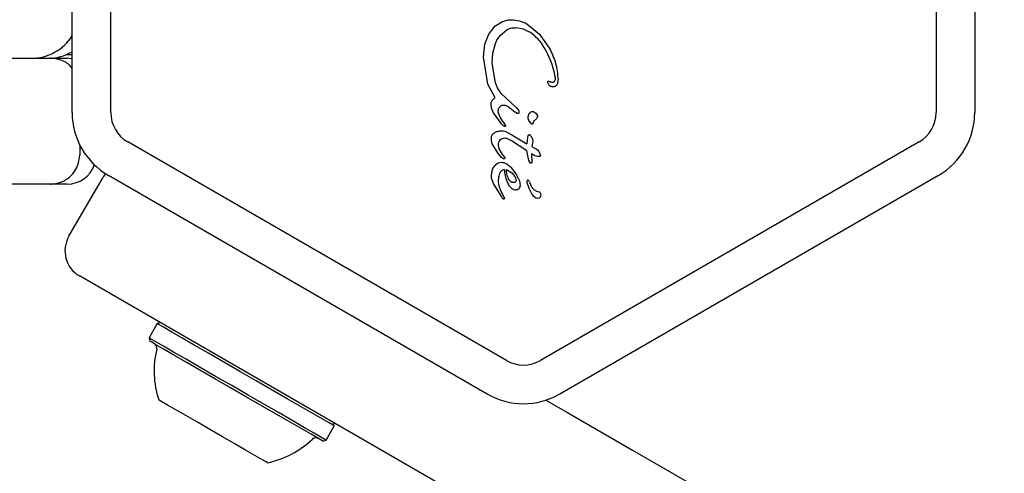
# Model space of a CAD drawing. Units: millimetres. Extents: x 356 to 1222, y 336 to 1239.
# Drawn here: x 640 to 651, y 550 to 555 of the extents above; entities that cross this region are included whole.
import ezdxf

# ---------------------------------------------------------------- set-up
doc = ezdxf.new("R2010")
doc.units = ezdxf.units.MM
doc.header["$LTSCALE"] = 100
doc.styles.add('SLDTEXTSTYLE0', font='TXT', dxfattribs={"width": 0.75})
doc.dimstyles.new('SLDDIMSTYLE1', dxfattribs={"dimtxt": 15.875, "dimasz": 8, "dimexe": 0, "dimexo": 0.0625, "dimgap": 3.96875, "dimtad": 2, "dimdec": 0, "dimrnd": 1e-09, "dimzin": 12, "dimdsep": 46, "dimtxsty": 'SLDTEXTSTYLE0', "dimblk1": 'DOT', "dimblk2": 'DOT', "dimsah": 1, "dimcen": 0.09, "dimse1": 1, "dimse2": 1, "dimadec": 0, "dimazin": 3, "dimtfac": 1, "dimtdec": 0, "dimtofl": 0, "dimtmove": 0, "dimatfit": 3, "dimldrblk": 'DOT', "dimfxl": 0, "dimfrac": 2, "dimtolj": 1, "dimtzin": 12, "dimarcsym": 0})

# ---------------------------------------------------------------- blocks, each defined once
blk = doc.blocks.new('_Dot')
at = {"color": 0, "linetype": 'ByBlock', "lineweight": -2}
blk.add_line((-0.5, 0), (-1, 0), dxfattribs=at)
at = {"color": 0, "linetype": 'ByBlock', "const_width": 0.5}
blk.add_lwpolyline([(-0.25, 0, 1), (0.25, 0, 1)], format="xyb", close=True, dxfattribs=at)
blk = doc.blocks.new('_D_6')
at = {"color": 7, "linetype": 'Continuous', "lineweight": 18}
blk.add_line((376.914, 541.649), (376.914, 1061.404), dxfattribs=at)
at = {"color": 7, "linetype": 'Continuous', "lineweight": 18, "xscale": 8, "yscale": 8}
for p, rotation in [((376.914, 1061.404, -20.93), 90.0000000000004), ((376.914, 541.649, -20.93), 270.0000000000004)]:
    blk.add_blockref('_Dot', p, dxfattribs=dict(at, rotation=rotation))
at = {"color": 7, "linetype": 'Continuous', "lineweight": 18, "insert": (356.45, 783.931), "char_height": 15.875, "attachment_point": 1, "rotation": 90, "style": 'SLDTEXTSTYLE0'}
blk.add_mtext('520', dxfattribs=at)

msp = doc.modelspace()

# ---------------------------------------------------------------- linework, layer by layer
at = {"color": 7, "linetype": 'Continuous', "lineweight": 25}
for p, q in [((640.922, 553.704), (640.922, 558.227)), ((641.322, 553.704), (641.322, 558.227)), ((649.856, 558.227), (649.856, 553.704)), ((650.256, 558.227), (650.256, 553.704)), ((645.295, 554.596), (645.374, 554.646)), ((645.232, 554.516), (645.295, 554.596)), ((645.348, 554.502), (645.417, 554.56)), ((645.589, 554.565), (645.509, 554.582)), ((645.625, 554.623), (645.757, 554.516)), ((645.191, 554.41), (645.232, 554.516)), ((645.757, 554.516), (645.859, 554.367)), ((645.177, 554.282), (645.191, 554.41)), ((645.274, 554.32), (645.301, 554.418)), ((579.8, 554.265), (640.7, 554.265)), ((640.7, 554.265), (640.871, 554.265)), ((640.922, 554.3), (640.855, 554.3)), ((640.922, 554.261), (640.871, 554.265)), ((645.222, 553.997), (645.177, 554.282)), ((645.266, 554.218), (645.274, 554.32)), ((645.296, 554.028), (645.266, 554.218)), ((645.297, 553.855), (645.222, 553.997)), ((645.844, 554.004), (645.84, 554.02)), ((645.513, 553.755), (645.364, 553.898)), ((645.43, 553.768), (645.502, 553.71)), ((645.513, 553.755), (645.533, 553.737)), ((645.363, 553.586), (645.28, 553.702)), ((645.347, 553.658), (645.332, 553.699)), ((645.375, 553.612), (645.347, 553.658)), ((645.517, 553.698), (645.502, 553.71)), ((645.542, 553.717), (645.542, 553.704)), ((645.38, 553.569), (645.363, 553.586)), ((645.375, 553.612), (645.395, 553.586)), ((645.404, 553.574), (645.395, 553.586)), ((645.672, 553.587), (645.651, 553.612)), ((645.694, 553.608), (645.688, 553.591)), ((645.409, 553.505), (645.468, 553.475)), ((645.415, 553.438), (645.456, 553.417)), ((645.468, 553.475), (645.625, 553.38)), ((645.63, 553.45), (645.625, 553.38)), ((645.635, 553.463), (645.63, 553.45)), ((641, 553.372), (641, 553.265)), ((645.414, 551.139), (641.497, 553.401)), ((645.331, 553.278), (645.267, 553.382)), ((645.337, 553.329), (645.33, 553.362)), ((645.373, 553.269), (645.337, 553.329)), ((645.625, 553.307), (645.456, 553.417)), ((645.68, 553.351), (645.691, 553.411)), ((645.68, 553.351), (645.72, 553.33)), ((645.72, 553.33), (645.735, 553.317)), ((645.735, 553.317), (645.748, 553.301)), ((649.681, 553.401), (645.764, 551.139)), ((645.364, 553.239), (645.331, 553.278)), ((645.384, 553.225), (645.364, 553.239)), ((645.373, 553.269), (645.397, 553.236)), ((645.646, 553.209), (645.625, 553.307)), ((645.707, 553.258), (645.672, 553.276)), ((645.672, 553.276), (645.677, 553.19)), ((645.735, 553.25), (645.707, 553.258)), ((645.753, 553.249), (645.735, 553.25)), ((645.748, 553.301), (645.757, 553.283)), ((645.757, 553.283), (645.762, 553.268)), ((645.762, 553.268), (645.764, 553.257)), ((645.276, 553.136), (645.261, 553.1)), ((645.299, 553.163), (645.276, 553.136)), ((645.328, 553.18), (645.299, 553.163)), ((645.361, 553.186), (645.328, 553.18)), ((645.413, 553.116), (645.468, 553.082)), ((645.469, 553.128), (645.416, 553.17)), ((645.514, 553.07), (645.469, 553.128)), ((645.664, 553.181), (645.646, 553.209)), ((640.888, 552.424), (641.238, 553.03)), ((645.214, 550.793), (641.297, 553.054)), ((645.261, 553.1), (645.255, 553.058)), ((645.255, 553.058), (645.257, 553.028)), ((645.257, 553.028), (645.278, 552.963)), ((645.468, 553.082), (645.491, 553.058)), ((645.491, 553.058), (645.507, 553.029)), ((645.507, 553.029), (645.513, 552.999)), ((645.546, 553.008), (645.514, 553.07)), ((649.881, 553.054), (645.964, 550.793)), ((640.7, 552.965), (625.363, 552.965)), ((640.871, 552.965), (640.7, 552.965)), ((645.278, 552.963), (645.362, 552.831)), ((645.419, 552.99), (645.443, 552.945)), ((645.443, 552.945), (645.473, 552.916)), ((645.651, 552.988), (645.667, 552.95)), ((645.372, 552.862), (645.353, 552.9)), ((645.362, 552.831), (645.371, 552.82)), ((645.395, 552.82), (645.372, 552.862)), ((645.388, 552.812), (645.393, 552.814)), ((644.722, 549.864), (640.998, 552.014)), ((641.802, 551.521), (641.717, 551.374)), ((641.836, 551.53), (641.802, 551.521)), ((641.717, 551.374), (641.726, 551.339)), ((643.633, 550.463), (643.624, 550.498)), ((643.548, 550.316), (643.633, 550.463)), ((643.514, 550.307), (643.548, 550.316))]:
    msp.add_line(p, q, dxfattribs=at)
at = {"color": 7, "linetype": 'Continuous', "lineweight": 25, "flags": 128}
for points in [[(641.952, 551.434), (641.873, 551.48), (641.822, 551.509), (641.802, 551.521), (641.802, 551.521)], [(643.633, 550.463), (643.622, 550.47), (643.58, 550.494), (643.509, 550.535), (643.41, 550.592), (643.289, 550.662), (643.147, 550.744), (642.991, 550.834), (642.826, 550.929), (642.657, 551.027), (642.49, 551.123), (642.331, 551.215), (642.185, 551.3), (642.057, 551.373), (641.952, 551.434)], [(641.867, 551.287), (641.788, 551.333), (641.737, 551.362), (641.717, 551.373), (641.717, 551.374)], [(641.873, 551.255), (641.795, 551.3), (641.746, 551.328), (641.726, 551.339), (641.726, 551.339)], [(643.548, 550.316), (643.537, 550.323), (643.495, 550.347), (643.424, 550.388), (643.325, 550.445), (643.204, 550.515), (643.062, 550.597), (642.906, 550.687), (642.741, 550.782), (642.572, 550.88), (642.405, 550.976), (642.246, 551.068), (642.1, 551.152), (641.972, 551.226), (641.867, 551.287)], [(643.514, 550.307), (643.503, 550.313), (643.462, 550.337), (643.393, 550.377), (643.297, 550.433), (643.178, 550.501), (643.04, 550.581), (642.887, 550.669), (642.726, 550.762), (642.561, 550.857), (642.398, 550.951), (642.243, 551.041), (642.1, 551.123), (641.975, 551.195), (641.873, 551.255)], [(641.91, 550.679), (641.851, 550.713), (641.821, 550.73), (641.817, 550.733)], [(642.943, 550.083), (642.943, 550.083), (642.928, 550.091), (642.883, 550.117), (642.811, 550.159), (642.716, 550.214), (642.603, 550.279), (642.477, 550.351), (642.347, 550.427), (642.218, 550.501), (642.098, 550.57), (641.993, 550.631), (641.91, 550.679)], [(645.822, 550.73), (646.046, 550.601), (646.718, 550.213), (647.387, 549.826)]]:
    msp.add_lwpolyline(points, dxfattribs=at)
at = {"color": 7, "linetype": 'Continuous', "lineweight": 25}
for centre, radius, start, end in [((640.5, 554.765), 0.5, 270, 327.6579), ((640.671, 554.765), 0.5, 270, 300.102), ((641.672, 553.704), 0.75, 180, 240), ((641.672, 553.704), 0.35, 180, 240), ((649.506, 553.704), 0.35, 300, 360), ((649.506, 553.704), 0.75, 300, 360), ((640.871, 553.265), 0.3, 270, 339.9588), ((645.406, 553.049), 0.0681, 102.9896, 159.9714), ((645.92, 553.171), 0.533, 185.9146, 199.8436), ((641.498, 552.88), 0.3, 140.1053, 150), ((645.635, 552.994), 0.0106, 31.8365, 180), ((645.702, 552.994), 0.0768, 180.0212, 195.2138), ((646.02, 553.08), 0.407, 195.1837, 212.6998), ((645.609, 552.97), 0.046, 22.7689, 39.3611), ((645.764, 552.99), 0.105, 202.7355, 263.0889), ((645.75, 552.899), 0.0825, 208.1135, 261.9243), ((645.738, 552.852), 0.0347, 271.8955, 317.4732), ((645.732, 552.852), 0.0392, 323.1092, 60.7134), ((641.148, 552.274), 0.3, 150, 240), ((641.748, 551.269), 0.05, 346.5323, 60), ((642.74, 551.031), 0.97, 166.5323, 197.9373), ((645.589, 551.443), 0.35, 240, 300), ((645.589, 551.443), 0.75, 240, 300), ((642.74, 551.031), 0.97, 282.0627, 313.4677), ((643.442, 550.291), 0.05, 60, 133.4677)]:
    msp.add_arc(centre, radius, start, end, dxfattribs=at)
for points, knots in [([(645.374, 554.646), (645.389, 554.652), (645.419, 554.662), (645.451, 554.663), (645.466, 554.664)], [0, 0, 0, 0, 0.499989, 1, 1, 1, 1]), ([(645.466, 554.664), (645.494, 554.662), (645.549, 554.657), (645.6, 554.634), (645.625, 554.623)], [0, 0, 0, 0, 0.499997, 1, 1, 1, 1]), ([(645.417, 554.56), (645.431, 554.568), (645.46, 554.582), (645.492, 554.582), (645.509, 554.582)], [0, 0, 0, 0, 0.5, 1, 1, 1, 1]), ([(645.758, 554.443), (645.734, 554.469), (645.687, 554.523), (645.622, 554.551), (645.589, 554.565)], [0, 0, 0, 0, 0.499137, 1, 1, 1, 1]), ([(645.301, 554.418), (645.307, 554.433), (645.318, 554.464), (645.338, 554.489), (645.348, 554.502)], [0, 0, 0, 0, 0.5000074, 1, 1, 1, 1]), ([(645.758, 554.443), (645.796, 554.385), (645.871, 554.269), (645.902, 554.134), (645.917, 554.067)], [0, 0, 0, 0, 0.499999, 1, 1, 1, 1]), ([(645.859, 554.367), (645.883, 554.317), (645.931, 554.215), (645.942, 554.103), (645.947, 554.047)], [0, 0, 0, 0, 0.499998, 1, 1, 1, 1]), ([(640.922, 554.161), (640.913, 554.172), (640.879, 554.216), (640.811, 554.248), (640.749, 554.262), (640.72, 554.265), (640.708, 554.265), (640.703, 554.265), (640.701, 554.265), (640.7, 554.265), (640.7, 554.265)], [0, 0, 0, 0, 0.1645803, 0.6186969, 0.8458207, 0.9353609, 0.9727651, 0.9885071, 0.9960997, 1, 1, 1, 1]), ([(645.84, 554.02), (645.84, 554.021), (645.84, 554.022), (645.84, 554.024), (645.841, 554.026), (645.842, 554.027), (645.844, 554.029), (645.846, 554.029), (645.848, 554.03), (645.849, 554.03), (645.85, 554.029)], [0, 0, 0, 0, 0.125013, 0.250018, 0.375017, 0.500065, 0.625053, 0.750114, 0.875005, 1, 1, 1, 1]), ([(645.85, 554.029), (645.852, 554.029), (645.857, 554.027), (645.862, 554.025), (645.864, 554.023)], [0, 0, 0, 0, 0.500073, 1, 1, 1, 1]), ([(645.917, 554.067), (645.918, 554.06), (645.919, 554.046), (645.913, 554.033), (645.91, 554.027)], [0, 0, 0, 0, 0.500018, 1, 1, 1, 1]), ([(645.947, 554.047), (645.947, 554.039), (645.946, 554.022), (645.941, 554.007), (645.938, 553.999)], [0, 0, 0, 0, 0.499998, 1, 1, 1, 1]), ([(645.364, 553.898), (645.349, 553.918), (645.319, 553.957), (645.304, 554.004), (645.296, 554.028)], [0, 0, 0, 0, 0.4999998, 1, 1, 1, 1]), ([(645.887, 553.971), (645.883, 553.972), (645.873, 553.974), (645.861, 553.982), (645.851, 553.992), (645.847, 554), (645.844, 554.004)], [0, 0, 0, 0, 0.250032, 0.500017, 0.75001, 1, 1, 1, 1]), ([(645.89, 554.015), (645.885, 554.015), (645.876, 554.016), (645.868, 554.021), (645.864, 554.023)], [0, 0, 0, 0, 0.500033, 1, 1, 1, 1]), ([(645.913, 553.974), (645.908, 553.972), (645.9, 553.969), (645.892, 553.97), (645.887, 553.971)], [0, 0, 0, 0, 0.500002, 1, 1, 1, 1]), ([(645.91, 554.027), (645.908, 554.025), (645.906, 554.022), (645.901, 554.018), (645.896, 554.016), (645.892, 554.015), (645.89, 554.015)], [0, 0, 0, 0, 0.249984, 0.49999, 0.750068, 1, 1, 1, 1]), ([(645.938, 553.999), (645.936, 553.997), (645.934, 553.991), (645.928, 553.984), (645.921, 553.978), (645.915, 553.975), (645.913, 553.974)], [0, 0, 0, 0, 0.2499956, 0.4999795, 0.7499994, 1, 1, 1, 1]), ([(645.263, 553.823), (645.264, 553.826), (645.268, 553.834), (645.276, 553.843), (645.286, 553.85), (645.293, 553.853), (645.297, 553.855)], [0, 0, 0, 0, 0.250001, 0.500018, 0.749973, 1, 1, 1, 1]), ([(645.255, 553.785), (645.256, 553.792), (645.256, 553.805), (645.26, 553.817), (645.263, 553.823)], [0, 0, 0, 0, 0.4999917, 1, 1, 1, 1]), ([(645.28, 553.702), (645.273, 553.715), (645.26, 553.741), (645.257, 553.771), (645.255, 553.785)], [0, 0, 0, 0, 0.500008, 1, 1, 1, 1]), ([(645.332, 553.699), (645.33, 553.706), (645.327, 553.72), (645.331, 553.734), (645.332, 553.741)], [0, 0, 0, 0, 0.5000095, 1, 1, 1, 1]), ([(645.332, 553.741), (645.335, 553.747), (645.339, 553.758), (645.348, 553.767), (645.353, 553.771)], [0, 0, 0, 0, 0.500003, 1, 1, 1, 1]), ([(645.353, 553.771), (645.355, 553.773), (645.361, 553.777), (645.37, 553.78), (645.379, 553.782), (645.386, 553.782), (645.389, 553.781)], [0, 0, 0, 0, 0.250046, 0.500037, 0.750002, 1, 1, 1, 1]), ([(645.389, 553.781), (645.396, 553.78), (645.411, 553.778), (645.423, 553.771), (645.43, 553.768)], [0, 0, 0, 0, 0.4999701, 1, 1, 1, 1]), ([(645.533, 553.737), (645.535, 553.735), (645.537, 553.733), (645.54, 553.728), (645.542, 553.723), (645.542, 553.719), (645.542, 553.717)], [0, 0, 0, 0, 0.249987, 0.500027, 0.749975, 1, 1, 1, 1]), ([(645.532, 553.694), (645.529, 553.694), (645.524, 553.694), (645.519, 553.696), (645.517, 553.698)], [0, 0, 0, 0, 0.499994, 1, 1, 1, 1]), ([(645.542, 553.704), (645.542, 553.702), (645.541, 553.7), (645.539, 553.697), (645.536, 553.695), (645.533, 553.694), (645.532, 553.694)], [0, 0, 0, 0, 0.250059, 0.500076, 0.750058, 1, 1, 1, 1]), ([(645.651, 553.612), (645.648, 553.619), (645.641, 553.631), (645.638, 553.652), (645.641, 553.674), (645.647, 553.686), (645.65, 553.693)], [0, 0, 0, 0, 0.2500051, 0.5000075, 0.7500077, 1, 1, 1, 1]), ([(645.65, 553.693), (645.653, 553.697), (645.658, 553.706), (645.668, 553.711), (645.672, 553.714)], [0, 0, 0, 0, 0.5000062, 1, 1, 1, 1]), ([(645.672, 553.714), (645.674, 553.715), (645.678, 553.716), (645.684, 553.717), (645.69, 553.716), (645.694, 553.714), (645.696, 553.713)], [0, 0, 0, 0, 0.250011, 0.500001, 0.750029, 1, 1, 1, 1]), ([(645.694, 553.608), (645.696, 553.613), (645.7, 553.621), (645.707, 553.627), (645.711, 553.63)], [0, 0, 0, 0, 0.499995, 1, 1, 1, 1]), ([(645.696, 553.713), (645.703, 553.708), (645.717, 553.698), (645.727, 553.683), (645.732, 553.676)], [0, 0, 0, 0, 0.500006, 1, 1, 1, 1]), ([(645.728, 553.647), (645.726, 553.643), (645.721, 553.637), (645.714, 553.632), (645.711, 553.63)], [0, 0, 0, 0, 0.5000395, 1, 1, 1, 1]), ([(645.732, 553.676), (645.733, 553.674), (645.734, 553.669), (645.734, 553.661), (645.732, 553.653), (645.73, 553.649), (645.728, 553.647)], [0, 0, 0, 0, 0.250018, 0.499993, 0.74999, 1, 1, 1, 1]), ([(645.393, 553.561), (645.39, 553.562), (645.386, 553.564), (645.382, 553.567), (645.38, 553.569)], [0, 0, 0, 0, 0.499986, 1, 1, 1, 1]), ([(645.405, 553.567), (645.404, 553.566), (645.403, 553.564), (645.4, 553.562), (645.396, 553.56), (645.394, 553.561), (645.393, 553.561)], [0, 0, 0, 0, 0.250001, 0.499905, 0.749911, 1, 1, 1, 1]), ([(645.404, 553.574), (645.404, 553.573), (645.405, 553.572), (645.406, 553.57), (645.406, 553.569), (645.405, 553.567), (645.405, 553.567)], [0, 0, 0, 0, 0.250041, 0.499929, 0.749959, 1, 1, 1, 1]), ([(645.688, 553.591), (645.688, 553.59), (645.687, 553.588), (645.685, 553.587), (645.683, 553.585), (645.681, 553.584), (645.679, 553.584), (645.676, 553.585), (645.674, 553.585), (645.673, 553.586), (645.672, 553.587)], [0, 0, 0, 0, 0.1249671, 0.2499431, 0.3750326, 0.4999233, 0.6249362, 0.7499755, 0.8750455, 1, 1, 1, 1]), ([(645.267, 553.382), (645.263, 553.394), (645.255, 553.417), (645.258, 553.441), (645.259, 553.453)], [0, 0, 0, 0, 0.500003, 1, 1, 1, 1]), ([(645.259, 553.453), (645.26, 553.457), (645.262, 553.466), (645.269, 553.478), (645.278, 553.488), (645.285, 553.493), (645.289, 553.496)], [0, 0, 0, 0, 0.250004, 0.500007, 0.749995, 1, 1, 1, 1]), ([(645.289, 553.496), (645.298, 553.501), (645.318, 553.512), (645.341, 553.514), (645.352, 553.515)], [0, 0, 0, 0, 0.500003, 1, 1, 1, 1]), ([(645.339, 553.407), (645.344, 553.413), (645.352, 553.426), (645.366, 553.433), (645.372, 553.437)], [0, 0, 0, 0, 0.499987, 1, 1, 1, 1]), ([(645.352, 553.515), (645.362, 553.515), (645.381, 553.515), (645.4, 553.509), (645.409, 553.505)], [0, 0, 0, 0, 0.499981, 1, 1, 1, 1]), ([(645.372, 553.437), (645.379, 553.439), (645.393, 553.443), (645.408, 553.439), (645.415, 553.438)], [0, 0, 0, 0, 0.5000098, 1, 1, 1, 1]), ([(645.652, 553.472), (645.65, 553.472), (645.647, 553.473), (645.642, 553.471), (645.637, 553.468), (645.635, 553.465), (645.635, 553.464)], [0, 0, 0, 0, 0.249981, 0.500062, 0.750046, 1, 1, 1, 1]), ([(645.661, 553.468), (645.661, 553.468), (645.659, 553.469), (645.657, 553.471), (645.654, 553.472), (645.653, 553.472), (645.652, 553.472)], [0, 0, 0, 0, 0.249965, 0.499923, 0.749998, 1, 1, 1, 1]), ([(645.691, 553.411), (645.688, 553.421), (645.682, 553.442), (645.668, 553.459), (645.661, 553.468)], [0, 0, 0, 0, 0.5, 1, 1, 1, 1]), ([(645.33, 553.362), (645.33, 553.37), (645.33, 553.385), (645.336, 553.4), (645.339, 553.407)], [0, 0, 0, 0, 0.499996, 1, 1, 1, 1]), ([(640.7, 552.965), (640.7, 552.965), (640.701, 552.965), (640.703, 552.965), (640.708, 552.965), (640.72, 552.966), (640.749, 552.968), (640.812, 552.982), (640.891, 553.026), (640.956, 553.102), (640.993, 553.182), (640.997, 553.237), (641, 553.265)], [0, 0, 0, 0, 0.002193, 0.006462, 0.015312, 0.036342, 0.086683, 0.214376, 0.469692, 0.675144, 0.835196, 1, 1, 1, 1]), ([(645.397, 553.236), (645.396, 553.235), (645.396, 553.233), (645.396, 553.231), (645.394, 553.229), (645.393, 553.227), (645.391, 553.226), (645.389, 553.225), (645.386, 553.224), (645.385, 553.225), (645.384, 553.225)], [0, 0, 0, 0, 0.124987, 0.25004, 0.375032, 0.499945, 0.624917, 0.750002, 0.874935, 1, 1, 1, 1]), ([(645.761, 553.251), (645.76, 553.251), (645.757, 553.25), (645.755, 553.25), (645.753, 553.249)], [0, 0, 0, 0, 0.4999231, 1, 1, 1, 1]), ([(645.764, 553.257), (645.764, 553.256), (645.764, 553.255), (645.764, 553.254), (645.763, 553.252), (645.762, 553.252), (645.761, 553.251)], [0, 0, 0, 0, 0.250051, 0.500068, 0.749962, 1, 1, 1, 1]), ([(645.416, 553.17), (645.407, 553.175), (645.39, 553.185), (645.37, 553.186), (645.361, 553.186)], [0, 0, 0, 0, 0.500007, 1, 1, 1, 1]), ([(645.436, 553.017), (645.429, 553.033), (645.417, 553.065), (645.414, 553.099), (645.413, 553.116)], [0, 0, 0, 0, 0.500015, 1, 1, 1, 1]), ([(645.677, 553.19), (645.677, 553.19), (645.677, 553.188), (645.676, 553.186), (645.675, 553.184), (645.673, 553.182), (645.671, 553.181), (645.669, 553.181), (645.666, 553.181), (645.665, 553.181), (645.664, 553.181)], [0, 0, 0, 0, 0.124951, 0.249996, 0.374976, 0.5, 0.624959, 0.749942, 0.875037, 1, 1, 1, 1]), ([(645.342, 553.073), (645.337, 553.056), (645.326, 553.016), (645.329, 552.955), (645.346, 552.917), (645.353, 552.9)], [0, 0, 0, 0, 0.292504, 0.697066, 1, 1, 1, 1]), ([(645.457, 552.99), (645.453, 552.994), (645.444, 553.002), (645.439, 553.012), (645.436, 553.017)], [0, 0, 0, 0, 0.500029, 1, 1, 1, 1]), ([(645.488, 552.98), (645.482, 552.98), (645.471, 552.981), (645.462, 552.987), (645.457, 552.99)], [0, 0, 0, 0, 0.4999614, 1, 1, 1, 1]), ([(645.473, 552.916), (645.479, 552.912), (645.491, 552.906), (645.505, 552.906), (645.512, 552.905)], [0, 0, 0, 0, 0.499992, 1, 1, 1, 1]), ([(645.505, 552.985), (645.503, 552.983), (645.497, 552.98), (645.491, 552.98), (645.488, 552.98)], [0, 0, 0, 0, 0.4999224, 1, 1, 1, 1]), ([(645.513, 552.999), (645.513, 552.998), (645.513, 552.995), (645.511, 552.991), (645.509, 552.988), (645.506, 552.986), (645.505, 552.985)], [0, 0, 0, 0, 0.250018, 0.500031, 0.750075, 1, 1, 1, 1]), ([(645.512, 552.905), (645.518, 552.906), (645.53, 552.908), (645.545, 552.919), (645.555, 552.934), (645.557, 552.946), (645.558, 552.952)], [0, 0, 0, 0, 0.249984, 0.500007, 0.749997, 1, 1, 1, 1]), ([(645.558, 552.952), (645.557, 552.962), (645.556, 552.981), (645.549, 552.999), (645.546, 553.008)], [0, 0, 0, 0, 0.500011, 1, 1, 1, 1]), ([(645.371, 552.82), (645.372, 552.819), (645.375, 552.816), (645.379, 552.814), (645.381, 552.813)], [0, 0, 0, 0, 0.499888, 1, 1, 1, 1]), ([(645.381, 552.813), (645.382, 552.813), (645.384, 552.812), (645.387, 552.812), (645.388, 552.812)], [0, 0, 0, 0, 0.499801, 1, 1, 1, 1]), ([(645.393, 552.814), (645.394, 552.814), (645.395, 552.815), (645.395, 552.817), (645.396, 552.818), (645.395, 552.819), (645.395, 552.82)], [0, 0, 0, 0, 0.249919, 0.500002, 0.74983, 1, 1, 1, 1])]:
    msp.add_open_spline(points, degree=3, knots=knots, dxfattribs=at)

# ---------------------------------------------------------------- dimensions: what is measured, and where the dimension line sits
at = {"color": 7, "linetype": 'Continuous', "lineweight": 18}
dim = msp.add_linear_dim(base=(376.914, 1061.404), p1=(659.032, 541.649), p2=(609.986, 1061.404), angle=90, dimstyle='SLDDIMSTYLE1', dxfattribs=at)
dim.commit()
dim.dimension.update_dxf_attribs({"geometry": '_D_6', "text_midpoint": (376.914, 801.526), "dimtype": 160})

doc.saveas('drawing.dxf')
